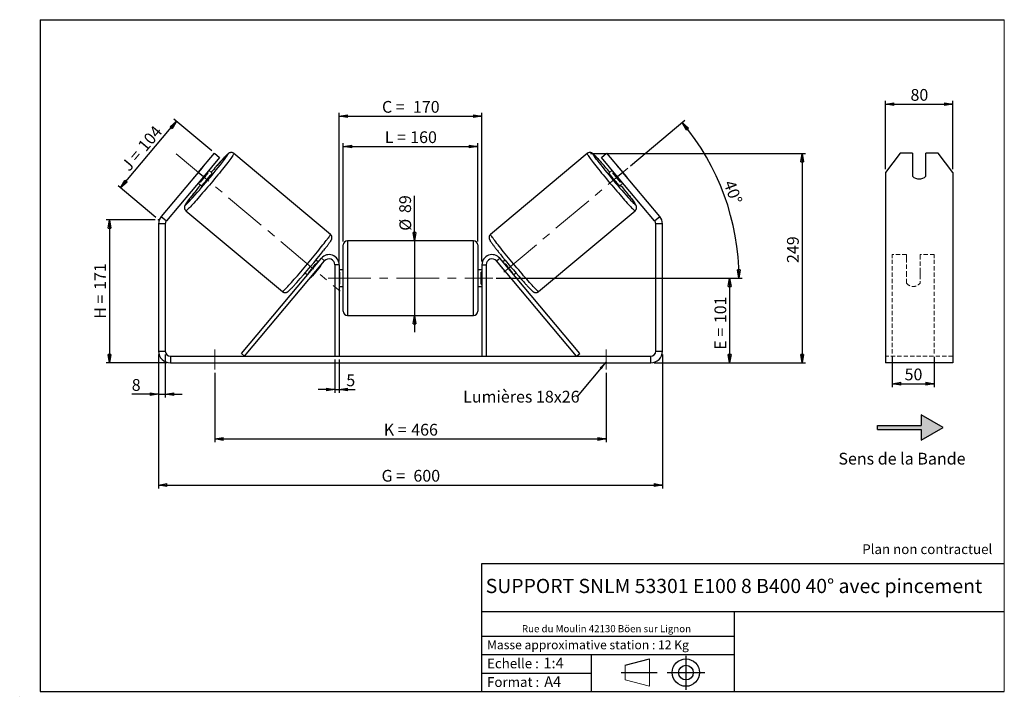
# Model space of a CAD drawing. Units: millimetres. Extents: x -1 to 292, y 3 to 205.
import ezdxf

# ---------------------------------------------------------------- set-up
doc = ezdxf.new("R2010")
doc.units = ezdxf.units.MM
doc.header["$PDSIZE"] = -1
doc.linetypes.add('CENTERX2', pattern=[20.32, 12.7, -2.54, 2.54, -2.54])
doc.linetypes.add('HIDDEN', pattern=[1.905, 1.27, -0.635])
doc.layers.add('SLD-0', color=7, linetype='Continuous')
doc.styles.add('SLDTEXTSTYLE0', font='TXT', dxfattribs={"width": 0.75})
doc.styles.add('SLDTEXTSTYLE2', font='TXT', dxfattribs={"width": 0.666667})
doc.dimstyles.new('SLDDIMSTYLE0', dxfattribs={"dimtxt": 3.501, "dimasz": 2.5, "dimexe": 0, "dimexo": 0.0625, "dimgap": 0.87525, "dimtad": 1, "dimdec": 0, "dimlfac": 4, "dimrnd": 1e-09, "dimzin": 12, "dimdsep": 46, "dimtxsty": 'SLDTEXTSTYLE0', "dimblk1": 'CLOSED', "dimblk2": 'CLOSED', "dimsah": 1, "dimcen": 0.09, "dimadec": 0, "dimazin": 3, "dimtfac": 1, "dimtofl": 0, "dimtmove": 0, "dimatfit": 3, "dimldrblk": 'CLOSED', "dimfxl": 0, "dimfrac": 2, "dimtolj": 1, "dimtzin": 12, "dimarcsym": 0})
doc.dimstyles.new('SLDDIMSTYLE1', dxfattribs={"dimtxt": 3.501, "dimasz": 2.5, "dimexe": 0, "dimexo": 0.0625, "dimgap": 0.87525, "dimtad": 1, "dimdec": 0, "dimlfac": 4, "dimrnd": 1e-09, "dimzin": 12, "dimdsep": 46, "dimtxsty": 'SLDTEXTSTYLE0', "dimblk1": 'CLOSED', "dimblk2": 'CLOSED', "dimsah": 1, "dimcen": 0.09, "dimadec": 0, "dimazin": 3, "dimtfac": 1, "dimtmove": 0, "dimatfit": 0, "dimldrblk": 'CLOSED', "dimfxl": 0, "dimfrac": 2, "dimtolj": 1, "dimtzin": 12, "dimarcsym": 0})
doc.dimstyles.new('SLDDIMSTYLE2', dxfattribs={"dimtxt": 3.501, "dimasz": 2.5, "dimexe": 0, "dimexo": 0.0625, "dimgap": 0.87525, "dimtad": 1, "dimdec": 4, "dimlfac": 4, "dimzin": 12, "dimdsep": 46, "dimtxsty": 'SLDTEXTSTYLE0', "dimblk1": 'CLOSED', "dimblk2": 'CLOSED', "dimsah": 1, "dimcen": 0.09, "dimadec": 0, "dimazin": 3, "dimtfac": 1, "dimtofl": 0, "dimtmove": 0, "dimatfit": 3, "dimldrblk": 'CLOSED', "dimfxl": 0, "dimfrac": 2, "dimtolj": 1, "dimtzin": 12, "dimarcsym": 0})
doc.dimstyles.new('SLDDIMSTYLE3', dxfattribs={"dimtxt": 0.18, "dimasz": 2.5, "dimexe": 0, "dimexo": 0.0625, "dimgap": 0, "dimtad": 0, "dimtih": 1, "dimtoh": 1, "dimdec": 0, "dimrnd": 1e-09, "dimzin": 0, "dimdsep": 46, "dimtxsty": 'Standard', "dimsah": 1, "dimcen": 0.09, "dimadec": 0, "dimazin": 0, "dimtfac": 2.5, "dimtdec": 0, "dimtofl": 0, "dimtmove": 0, "dimatfit": 3, "dimfxl": 0, "dimfrac": 2, "dimtolj": 1, "dimtzin": 0, "dimarcsym": 0})

# ---------------------------------------------------------------- blocks, each defined once
blk = doc.blocks.new('Bloc1')
at = {"color": 7, "linetype": 'Continuous', "lineweight": 0}
blk.add_point((27.17, 41.63), dxfattribs=at)
at = {"layer": 'SLD-0'}
for p, q in [((9.1, 43.82), (16.35, 45.7)), ((27.17, 46.64), (27.17, 36.52)), ((7.87, 41.63), (18.56, 41.63)), ((21.6, 41.63), (32.77, 41.63))]:
    blk.add_line(p, q, dxfattribs=at)
at = {"layer": 'SLD-0', "color": 7, "linetype": 'Continuous', "lineweight": 18}
for p, q in [((16.35, 45.7), (16.35, 37.56)), ((9.1, 39.44), (9.1, 43.82)), ((9.1, 39.44), (16.35, 37.56))]:
    blk.add_line(p, q, dxfattribs=at)
at = {"layer": 'SLD-0'}
for radius in [4.07, 2.19]:
    blk.add_circle((27.17, 41.63), radius, dxfattribs=at)
blk = doc.blocks.new('SW_NOTE_0')
at = {"color": 0, "linetype": 'Continuous', "lineweight": 0, "insert": (28.37, -0.09), "char_height": 2.1167, "attachment_point": 2, "style": 'SLDTEXTSTYLE0'}
blk.add_mtext('Rue du Moulin 42130 Böen sur Lignon', dxfattribs=at)
blk = doc.blocks.new('_Closed')
at = {"color": 0, "linetype": 'ByBlock', "lineweight": -2}
for p, q in [((-1, 0.166667), (0, 0)), ((-1, 0.166667), (-1, -0.166667)), ((0, 0), (-1, -0.166667)), ((0, 0), (-1, 0))]:
    blk.add_line(p, q, dxfattribs=at)
blk = doc.blocks.new('_D')
at = {"layer": 'SLD-0'}
for p, q in [((39.23, 145.42), (24.59, 145.42)), ((25.59, 145.42), (25.59, 102.75)), ((42.73, 102.75), (24.59, 102.75))]:
    blk.add_line(p, q, dxfattribs=at)
at = {"layer": 'SLD-0', "xscale": 2.5, "yscale": 2.5}
for p, rotation in [((25.59, 145.42), 90.0000000000004), ((25.59, 102.75), 270.0000000000004)]:
    blk.add_blockref('_Closed', p, dxfattribs=dict(at, rotation=rotation))
at = {"layer": 'SLD-0', "char_height": 3.501, "attachment_point": 1, "rotation": 90}
for s, insert, style in [('171', (21.08, 124.51), 'SLDTEXTSTYLE0'), ('H =', (21.08, 115.9), 'SLDTEXTSTYLE2')]:
    blk.add_mtext(s, dxfattribs=dict(at, insert=insert, style=style))
blk = doc.blocks.new('_D_1')
at = {"layer": 'SLD-0'}
for p, q in [((28.93, 154.9), (45.57, 174.74)), ((56.11, 165.9), (44.81, 175.39)), ((39.46, 146.06), (28.16, 155.55))]:
    blk.add_line(p, q, dxfattribs=at)
at = {"layer": 'SLD-0', "xscale": 2.5, "yscale": 2.5}
for p, rotation in [((45.57, 174.74), 50.00000000000015), ((28.93, 154.9), 230.0000000000002)]:
    blk.add_blockref('_Closed', p, dxfattribs=dict(at, rotation=rotation))
at = {"layer": 'SLD-0', "char_height": 3.501, "attachment_point": 1, "rotation": 50}
for s, insert, style in [('104', (33.76, 167.69), 'SLDTEXTSTYLE0'), ('J =', (28.83, 161.82), 'SLDTEXTSTYLE2')]:
    blk.add_mtext(s, dxfattribs=dict(at, insert=insert, style=style))
blk = doc.blocks.new('_D_2')
at = {"layer": 'SLD-0', "color": 7}
for p, q in [((168.78, 165.12), (232.82, 165.12)), ((231.82, 165.12), (231.82, 102.75)), ((187.73, 102.75), (232.82, 102.75))]:
    blk.add_line(p, q, dxfattribs=at)
at = {"layer": 'SLD-0', "color": 7, "xscale": 2.5, "yscale": 2.5}
for p, rotation in [((231.82, 165.12), 90.0000000000004), ((231.82, 102.75), 270.0000000000004)]:
    blk.add_blockref('_Closed', p, dxfattribs=dict(at, rotation=rotation))
at = {"layer": 'SLD-0', "color": 7, "insert": (227.31, 132.51), "char_height": 3.501, "attachment_point": 1, "rotation": 90, "style": 'SLDTEXTSTYLE0'}
blk.add_mtext('249', dxfattribs=at)
blk = doc.blocks.new('_D_3')
at = {"layer": 'SLD-0', "color": 7}
for p, q in [((40.23, 105.25), (40.23, 65.36)), ((190.23, 105.25), (190.23, 65.36)), ((40.23, 66.36), (190.23, 66.36))]:
    blk.add_line(p, q, dxfattribs=at)
at = {"layer": 'SLD-0', "color": 7, "xscale": 2.5, "yscale": 2.5, "rotation": 180.0000000000004}
blk.add_blockref('_Closed', (40.23, 66.36, 0.97), dxfattribs=at)
at = {"layer": 'SLD-0', "color": 7, "xscale": 2.5, "yscale": 2.5}
blk.add_blockref('_Closed', (190.23, 66.36, 0.97), dxfattribs=at)
at = {"layer": 'SLD-0', "color": 7, "char_height": 3.501, "attachment_point": 1}
for s, insert, style in [('G =', (106.61, 70.88), 'SLDTEXTSTYLE2'), ('600', (116.09, 70.88), 'SLDTEXTSTYLE0')]:
    blk.add_mtext(s, dxfattribs=dict(at, insert=insert, style=style))
blk = doc.blocks.new('_D_4')
at = {"layer": 'SLD-0', "color": 7}
for p, q in [((92.73, 103.75), (92.73, 93.8)), ((93.98, 103.75), (93.98, 93.8)), ((92.73, 94.8), (87.73, 94.8)), ((92.73, 94.8), (93.98, 94.8)), ((93.98, 94.8), (98.71, 94.8))]:
    blk.add_line(p, q, dxfattribs=at)
at = {"layer": 'SLD-0', "color": 7, "xscale": 2.5, "yscale": 2.5}
blk.add_blockref('_Closed', (92.73, 94.8, 0.97), dxfattribs=at)
at = {"layer": 'SLD-0', "color": 7, "xscale": 2.5, "yscale": 2.5, "rotation": 180.0000000000004}
blk.add_blockref('_Closed', (93.98, 94.8, 0.97), dxfattribs=at)
at = {"layer": 'SLD-0', "color": 7, "insert": (96.12, 99.31), "char_height": 3.5, "attachment_point": 1, "style": 'SLDTEXTSTYLE0'}
blk.add_mtext('5', dxfattribs=at)
blk = doc.blocks.new('_D_5')
at = {"layer": 'SLD-0', "color": 7}
for p, q in [((56.98, 99.75), (56.98, 79.09)), ((173.48, 99.75), (173.48, 79.09)), ((56.98, 80.09), (173.48, 80.09))]:
    blk.add_line(p, q, dxfattribs=at)
at = {"layer": 'SLD-0', "color": 7, "xscale": 2.5, "yscale": 2.5, "rotation": 180.0000000000006}
blk.add_blockref('_Closed', (56.98, 80.09, 0.97), dxfattribs=at)
at = {"layer": 'SLD-0', "color": 7, "xscale": 2.5, "yscale": 2.5}
blk.add_blockref('_Closed', (173.48, 80.09, 0.97), dxfattribs=at)
at = {"layer": 'SLD-0', "color": 7, "char_height": 3.501, "attachment_point": 1}
for s, insert, style in [('K =', (107.26, 84.6), 'SLDTEXTSTYLE2'), ('466', (115.44, 84.6), 'SLDTEXTSTYLE0')]:
    blk.add_mtext(s, dxfattribs=dict(at, insert=insert, style=style))
blk = doc.blocks.new('_D_6')
at = {"layer": 'SLD-0', "color": 7}
for p, q in [((116.44, 139.13), (116.44, 152.57)), ((116.44, 139.13), (116.44, 116.88)), ((116.44, 116.88), (116.44, 111.88))]:
    blk.add_line(p, q, dxfattribs=at)
at = {"layer": 'SLD-0', "color": 7, "xscale": 2.5, "yscale": 2.5}
for p, rotation in [((116.44, 139.13, 0.97), 270.0000000000004), ((116.44, 116.88, 0.97), 90.0000000000004)]:
    blk.add_blockref('_Closed', p, dxfattribs=dict(at, rotation=rotation))
at = {"layer": 'SLD-0', "color": 7, "char_height": 3.501, "attachment_point": 1, "rotation": 90, "style": 'SLDTEXTSTYLE0'}
for s, insert in [('89', (111.88, 147.4)), ('%%c', (111.93, 142.12))]:
    blk.add_mtext(s, dxfattribs=dict(at, insert=insert))
blk = doc.blocks.new('_D_7')
at = {"layer": 'SLD-0', "color": 7}
for p, q in [((140.73, 128), (211.23, 128)), ((210.23, 128), (210.23, 102.75)), ((187.73, 102.75), (211.23, 102.75))]:
    blk.add_line(p, q, dxfattribs=at)
at = {"layer": 'SLD-0', "color": 7, "xscale": 2.5, "yscale": 2.5}
for p, rotation in [((210.23, 128, 0.97), 90.0000000000004), ((210.23, 102.75, 0.97), 270.0000000000004)]:
    blk.add_blockref('_Closed', p, dxfattribs=dict(at, rotation=rotation))
at = {"layer": 'SLD-0', "color": 7, "char_height": 3.501, "attachment_point": 1, "rotation": 90}
for s, insert, style in [('101', (205.72, 114.59), 'SLDTEXTSTYLE0'), ('E =', (205.72, 106.67), 'SLDTEXTSTYLE2')]:
    blk.add_mtext(s, dxfattribs=dict(at, insert=insert, style=style))
blk = doc.blocks.new('_D_8')
at = {"layer": 'SLD-0', "color": 7}
for p, q in [((180.68, 161.42), (196.89, 175.03)), ((140.73, 128), (214.01, 128))]:
    blk.add_line(p, q, dxfattribs=at)
blk.add_arc((140.85, 128), 72.15, 0, 40, dxfattribs=at)
at = {"layer": 'SLD-0', "color": 7, "xscale": 2.5, "yscale": 2.5}
for p, rotation in [((196.12, 174.38, 0.97), 129.0077851088574), ((213.01, 128, 0.97), 270.9922148911434)]:
    blk.add_blockref('_Closed', p, dxfattribs=dict(at, rotation=rotation))
at = {"layer": 'SLD-0', "color": 7, "insert": (211.69, 157.53), "char_height": 3.501, "attachment_point": 1, "rotation": 290, "style": 'SLDTEXTSTYLE0'}
blk.add_mtext('40°', dxfattribs=at)
blk = doc.blocks.new('_D_9')
at = {"layer": 'SLD-0', "color": 7}
for p, q in [((95.23, 138.88), (95.23, 168.22)), ((95.23, 167.22), (135.23, 167.22)), ((135.23, 138.88), (135.23, 168.22))]:
    blk.add_line(p, q, dxfattribs=at)
at = {"layer": 'SLD-0', "color": 7, "xscale": 2.5, "yscale": 2.5, "rotation": 180.0000000000004}
blk.add_blockref('_Closed', (95.23, 167.22, 0.97), dxfattribs=at)
at = {"layer": 'SLD-0', "color": 7, "xscale": 2.5, "yscale": 2.5}
blk.add_blockref('_Closed', (135.23, 167.22, 0.97), dxfattribs=at)
at = {"layer": 'SLD-0', "color": 7, "char_height": 3.501, "attachment_point": 1}
for s, insert, style in [('L =', (107.56, 171.74), 'SLDTEXTSTYLE2'), ('160', (115.13, 171.74), 'SLDTEXTSTYLE0')]:
    blk.add_mtext(s, dxfattribs=dict(at, insert=insert, style=style))
blk = doc.blocks.new('_D_10')
at = {"layer": 'SLD-0', "color": 7}
for p, q in [((93.98, 133), (93.98, 177.27)), ((93.98, 176.27), (136.48, 176.27)), ((136.48, 133), (136.48, 177.27))]:
    blk.add_line(p, q, dxfattribs=at)
at = {"layer": 'SLD-0', "color": 7, "xscale": 2.5, "yscale": 2.5, "rotation": 180.0000000000004}
blk.add_blockref('_Closed', (93.98, 176.27, 0.97), dxfattribs=at)
at = {"layer": 'SLD-0', "color": 7, "xscale": 2.5, "yscale": 2.5}
blk.add_blockref('_Closed', (136.48, 176.27, 0.97), dxfattribs=at)
at = {"layer": 'SLD-0', "color": 7, "char_height": 3.501, "attachment_point": 1}
for s, insert, style in [('C =', (106.74, 180.78), 'SLDTEXTSTYLE2'), ('170', (115.95, 180.78), 'SLDTEXTSTYLE0')]:
    blk.add_mtext(s, dxfattribs=dict(at, insert=insert, style=style))
blk = doc.blocks.new('_D_11')
at = {"layer": 'SLD-0', "color": 7}
for p, q in [((40.23, 105.25), (40.23, 92.42)), ((42.23, 105.25), (42.23, 92.42)), ((40.23, 93.42), (32.24, 93.42)), ((40.23, 93.42), (42.23, 93.42)), ((42.23, 93.42), (47.23, 93.42))]:
    blk.add_line(p, q, dxfattribs=at)
at = {"layer": 'SLD-0', "color": 7, "xscale": 2.5, "yscale": 2.5}
blk.add_blockref('_Closed', (40.23, 93.42, 0.97), dxfattribs=at)
at = {"layer": 'SLD-0', "color": 7, "xscale": 2.5, "yscale": 2.5, "rotation": 180.0000000000004}
blk.add_blockref('_Closed', (42.23, 93.42, 0.97), dxfattribs=at)
at = {"layer": 'SLD-0', "color": 7, "insert": (32.24, 97.93), "char_height": 3.5, "attachment_point": 1, "style": 'SLDTEXTSTYLE0'}
blk.add_mtext('8', dxfattribs=at)
blk = doc.blocks.new('SW_NOTE_0_1')
at = {"layer": 'SLD-0', "color": 0, "insert": (-33.92, 1.67), "char_height": 3.5, "attachment_point": 1, "style": 'SLDTEXTSTYLE0'}
blk.add_mtext('Lumières 18x26', dxfattribs=at)
blk = doc.blocks.new('_D_12')
at = {"layer": 'SLD-0', "color": 7}
for p, q in [((258.65, 104.56), (258.65, 95.55)), ((271.15, 104.56), (271.15, 95.55)), ((258.65, 96.55), (271.15, 96.55))]:
    blk.add_line(p, q, dxfattribs=at)
at = {"layer": 'SLD-0', "color": 7, "xscale": 2.5, "yscale": 2.5, "rotation": 180.0000000000006}
blk.add_blockref('_Closed', (258.65, 96.55), dxfattribs=at)
at = {"layer": 'SLD-0', "color": 7, "xscale": 2.5, "yscale": 2.5}
blk.add_blockref('_Closed', (271.15, 96.55), dxfattribs=at)
at = {"layer": 'SLD-0', "color": 7, "insert": (262.32, 101.07), "char_height": 3.501, "attachment_point": 1, "style": 'SLDTEXTSTYLE0'}
blk.add_mtext('50', dxfattribs=at)
blk = doc.blocks.new('_D_13')
at = {"layer": 'SLD-0', "color": 7}
for p, q in [((256.65, 160.51), (256.65, 180.83)), ((256.65, 179.83), (276.65, 179.83)), ((276.65, 160.51), (276.65, 180.83))]:
    blk.add_line(p, q, dxfattribs=at)
at = {"layer": 'SLD-0', "color": 7, "xscale": 2.5, "yscale": 2.5, "rotation": 180.0000000000004}
blk.add_blockref('_Closed', (256.65, 179.83), dxfattribs=at)
at = {"layer": 'SLD-0', "color": 7, "xscale": 2.5, "yscale": 2.5}
blk.add_blockref('_Closed', (276.65, 179.83), dxfattribs=at)
at = {"layer": 'SLD-0', "color": 7, "insert": (264.07, 184.34), "char_height": 3.501, "attachment_point": 1, "style": 'SLDTEXTSTYLE0'}
blk.add_mtext('80', dxfattribs=at)

msp = doc.modelspace()

# ---------------------------------------------------------------- hatches: boundary and pattern name
at = {"linetype": 'Continuous'}
msp.add_hatch(color=7, dxfattribs=at).paths.add_polyline_path([(267.295368, 79.766496), (273.790559, 83.516496), (267.295368, 87.266496), (267.295368, 84.141496), (254.288962, 84.141496), (254.288962, 82.891496), (267.295368, 82.891496)], flags=0)

# ---------------------------------------------------------------- linework, layer by layer
at = {"color": 7, "linetype": 'Continuous', "lineweight": 18}
for p, q in [((292, 205), (5, 205)), ((5, 205), (5, 4.867368)), ((292, 4.867368), (292, 205)), ((4.937878, 61.166738), (5, 61.166738))]:
    msp.add_line(p, q, dxfattribs=at)
at = {"color": 7, "linetype": 'Continuous', "lineweight": 25}
for p, q in [((52.055456, 159.513337), (56.876363, 165.25867)), ((56.876363, 165.25867), (58.408452, 163.973095)), ((91.382434, 141.03674), (62.67676, 165.12366)), ((167.782257, 165.12366), (139.076583, 141.03674)), ((172.050565, 163.973095), (173.582654, 165.25867)), ((173.582654, 165.25867), (178.403561, 159.513337)), ((260.982031, 165.25867), (256.651904, 159.513337)), ((264.651904, 165.25867), (260.982031, 165.25867)), ((264.651904, 165.25867), (264.651904, 158.36427)), ((268.651904, 158.36427), (268.651904, 165.25867)), ((272.321777, 165.25867), (268.651904, 165.25867)), ((276.651904, 159.513337), (272.321777, 165.25867)), ((58.408452, 163.973095), (53.587545, 158.227761)), ((176.871472, 158.227761), (172.050565, 163.973095)), ((52.055456, 159.513337), (41.048353, 146.395582)), ((53.177431, 160.902506), (50.882221, 158.16718)), ((53.587545, 158.227761), (52.055456, 159.513337)), ((52.707044, 156.635971), (55.002255, 159.371297)), ((54.73515, 159.595424), (55.002255, 159.371297)), ((56.175862, 159.319424), (55.194514, 160.142873)), ((175.264503, 160.142873), (174.283156, 159.319424)), ((175.723867, 159.595424), (175.456762, 159.371297)), ((177.751973, 156.635971), (175.456762, 159.371297)), ((178.403561, 159.513337), (176.871472, 158.227761)), ((177.281586, 160.902506), (179.576797, 158.16718)), ((189.410664, 146.395582), (178.403561, 159.513337)), ((256.651904, 159.513337), (256.651904, 146.395582)), ((276.651904, 159.513337), (276.651904, 146.395582)), ((53.587545, 158.227761), (42.580442, 145.110007)), ((51.980576, 156.31265), (52.961924, 155.489202)), ((52.707044, 156.635971), (52.43994, 156.860099)), ((187.878575, 145.110007), (176.871472, 158.227761)), ((177.497094, 155.489202), (178.478441, 156.31265)), ((177.751973, 156.635971), (178.019078, 156.860099)), ((48.374736, 148.079171), (77.08041, 123.992251)), ((153.378607, 123.992251), (182.084281, 148.079171)), ((42.229509, 144.145825), (40.229509, 144.145825)), ((40.229509, 144.145825), (40.229509, 106.254334)), ((41.048353, 146.395582), (42.580442, 145.110007)), ((42.229509, 144.145825), (42.229509, 106.254334)), ((187.878575, 145.110007), (189.410664, 146.395582)), ((190.229509, 144.145825), (188.229509, 144.145825)), ((188.229509, 106.254334), (188.229509, 144.145825)), ((190.229509, 106.254334), (190.229509, 144.145825)), ((256.651904, 146.395582), (256.651904, 144.145825)), ((256.651904, 144.145825), (256.651904, 106.254334)), ((276.651904, 146.395582), (276.651904, 144.145825)), ((276.651904, 144.145825), (276.651904, 106.254334)), ((95.229509, 128.004334), (95.229509, 137.879334)), ((133.979509, 139.129334), (96.479509, 139.129334)), ((135.229509, 137.879334), (135.229509, 118.129334)), ((64.872025, 105.557819), (88.681375, 133.932697)), ((65.829581, 104.754334), (89.638931, 133.129213)), ((87.751403, 132.824399), (87.074976, 133.391989)), ((87.292039, 132.276951), (87.152609, 132.393947)), ((89.638931, 133.129213), (88.681375, 133.932697)), ((93.979509, 132.004334), (92.729509, 132.004334)), ((92.729509, 132.004334), (92.729509, 104.754334)), ((93.979509, 132.004334), (93.979509, 104.754334)), ((136.479509, 132.004334), (137.729509, 132.004334)), ((136.479509, 132.004334), (136.479509, 104.754334)), ((137.729509, 132.004334), (137.729509, 104.754334)), ((140.820086, 133.129213), (141.777642, 133.932697)), ((164.629436, 104.754334), (140.820086, 133.129213)), ((165.586992, 105.557819), (141.777642, 133.932697)), ((143.384042, 133.391989), (142.707614, 132.824399)), ((143.166978, 132.276951), (143.306408, 132.393947)), ((83.861037, 129.561767), (84.537465, 128.994177)), ((84.857398, 129.658621), (84.996828, 129.541625)), ((88.300836, 131.43047), (86.005625, 128.695144)), ((88.300836, 131.43047), (88.249595, 131.473466)), ((95.229509, 130.504334), (93.979509, 130.504334)), ((93.979509, 129.789691), (94.229509, 129.789691)), ((94.229509, 126.218977), (94.229509, 129.789691)), ((136.479509, 130.504334), (135.229509, 130.504334)), ((136.479509, 129.789691), (136.229509, 129.789691)), ((136.229509, 126.218977), (136.229509, 129.789691)), ((142.158181, 131.43047), (142.209422, 131.473466)), ((142.158181, 131.43047), (144.453392, 128.695144)), ((145.601619, 129.658621), (145.462189, 129.541625)), ((145.921552, 128.994177), (146.59798, 129.561767)), ((85.954384, 128.738141), (86.005625, 128.695144)), ((94.229509, 126.218977), (93.979509, 126.218977)), ((95.229509, 118.129334), (95.229509, 128.004334)), ((136.229509, 126.218977), (136.479509, 126.218977)), ((144.504633, 128.738141), (144.453392, 128.695144)), ((93.979509, 125.504334), (95.229509, 125.504334)), ((135.229509, 125.504334), (136.479509, 125.504334)), ((96.479509, 116.879334), (133.979509, 116.879334)), ((40.229509, 106.254334), (42.229509, 106.254334)), ((65.829581, 104.754334), (64.872025, 105.557819)), ((164.629436, 104.754334), (165.586992, 105.557819)), ((188.229509, 106.254334), (190.229509, 106.254334)), ((256.651904, 106.254334), (256.651904, 102.754334)), ((276.651904, 106.254334), (276.651904, 102.754334)), ((43.729509, 104.754334), (43.729509, 102.754334)), ((43.729509, 104.754334), (186.729509, 104.754334)), ((43.729509, 102.754334), (186.729509, 102.754334)), ((186.729509, 102.754334), (186.729509, 104.754334)), ((276.651904, 102.754334), (256.651904, 102.754334))]:
    msp.add_line(p, q, dxfattribs=at)
at = {"color": 8, "linetype": 'Continuous', "lineweight": 25}
for p, q in [((96.479509, 139.129334), (96.479509, 128.004334)), ((133.979509, 116.879334), (133.979509, 139.129334)), ((96.479509, 128.004334), (96.479509, 116.879334))]:
    msp.add_line(p, q, dxfattribs=at)
at = {"color": 7, "linetype": 'HIDDEN', "lineweight": 18}
for p, q in [((258.651904, 133.932697), (258.651904, 135.004334)), ((262.901904, 135.004334), (258.651904, 135.004334)), ((262.901904, 135.004334), (262.901904, 133.932697)), ((266.901904, 133.932697), (266.901904, 135.004334)), ((271.151904, 135.004334), (266.901904, 135.004334)), ((271.151904, 133.932697), (271.151904, 135.004334)), ((258.651904, 105.557819), (258.651904, 133.932697)), ((262.901904, 133.932697), (262.901904, 129.760221)), ((266.901904, 129.760221), (266.901904, 133.932697)), ((271.151904, 105.557819), (271.151904, 133.932697)), ((262.901904, 128.956737), (262.901904, 129.760221)), ((266.901904, 128.956737), (266.901904, 129.760221)), ((262.901904, 126.504334), (262.901904, 128.956737)), ((266.901904, 128.956737), (266.901904, 126.504334)), ((276.651904, 104.754334), (256.651904, 104.754334))]:
    msp.add_line(p, q, dxfattribs=at)
at = {"color": 8, "linetype": 'Continuous', "lineweight": 25, "flags": 128}
for points in [[(62.676767, 165.123655), (62.681779, 165.082447), (62.650332, 164.998016), (62.58258, 164.870798), (62.478868, 164.701442), (62.339725, 164.490809), (62.165859, 164.239974), (61.958156, 163.950215), (61.717676, 163.623007), (61.445643, 163.26002), (61.143443, 162.863101), (60.812617, 162.434275), (60.45485, 161.975725), (60.071966, 161.48979), (59.665915, 160.978944), (59.238767, 160.445791), (58.792698, 159.893049), (58.329982, 159.323533), (57.852975, 158.740145), (57.36411, 158.14586), (56.865877, 157.543704), (56.360815, 156.936746), (55.851498, 156.32808), (55.34052, 155.720806), (54.830487, 155.11802), (54.323996, 154.522793), (53.82363, 153.938158), (53.331936, 153.367094), (52.851422, 152.812512), (52.384536, 152.277237), (51.933657, 151.763998), (51.501082, 151.275408), (51.089016, 150.813959), (50.699559, 150.382001), (50.334694, 149.981736), (49.996282, 149.615203), (49.686047, 149.284271), (49.40557, 148.990625), (49.15628, 148.735762), (48.939447, 148.52098), (48.756177, 148.347374), (48.607402, 148.21583), (48.493882, 148.127016), (48.416195, 148.081385), (48.374736, 148.079171)], [(59.823782, 163.31496), (60.076037, 163.6517), (60.299974, 163.956925), (60.491084, 164.224618), (60.648272, 164.453244), (60.770639, 164.641495), (60.857482, 164.788292), (60.908304, 164.892794), (60.922816, 164.954403), (60.900932, 164.972765), (60.842779, 164.947776), (60.74869, 164.879579), (60.619203, 164.768564), (60.455061, 164.615368), (60.257204, 164.420867), (60.026764, 164.186176), (59.765062, 163.912639), (59.473597, 163.601823), (59.154038, 163.255508), (58.808216, 162.875678), (58.438111, 162.464509), (58.045844, 162.024355), (57.633662, 161.557738), (57.381992, 161.270993)], [(167.782272, 165.123673), (167.782257, 165.12366), (167.777238, 165.082447), (167.808685, 164.998016), (167.876437, 164.870798), (167.980149, 164.701442), (168.119292, 164.490809), (168.293158, 164.239974), (168.500861, 163.950215), (168.741341, 163.623007), (169.013374, 163.26002), (169.315574, 162.863101), (169.6464, 162.434275), (170.004167, 161.975725), (170.387051, 161.48979), (170.793102, 160.978944), (171.22025, 160.445791), (171.666319, 159.893049), (172.129036, 159.323533), (172.606042, 158.740145), (173.094907, 158.14586), (173.59314, 157.543704), (174.098202, 156.936746), (174.60752, 156.32808), (175.118497, 155.720806), (175.62853, 155.11802), (176.135021, 154.522793), (176.635388, 153.938158), (177.127081, 153.367094), (177.607595, 152.812512), (178.074481, 152.277237), (178.52536, 151.763998), (178.957935, 151.275408), (179.370001, 150.813959), (179.759459, 150.382001), (180.124323, 149.981736), (180.462735, 149.615203), (180.77297, 149.284271), (181.053447, 148.990625), (181.302737, 148.735762), (181.51957, 148.52098), (181.702841, 148.347374), (181.851615, 148.21583), (181.965135, 148.127016), (182.042822, 148.081385), (182.084281, 148.079171), (182.084281, 148.079171)], [(170.674401, 163.263192), (170.638462, 163.31069), (170.38298, 163.6517), (170.159043, 163.956925), (169.967933, 164.224618), (169.810745, 164.453244), (169.688379, 164.641495), (169.601535, 164.788292), (169.550713, 164.892794), (169.536202, 164.954403), (169.558085, 164.972765), (169.616238, 164.947776), (169.710327, 164.879579), (169.839814, 164.768564), (170.003956, 164.615368), (170.201814, 164.420867), (170.432253, 164.186176), (170.693955, 163.912639), (170.98542, 163.601823), (171.304979, 163.255508), (171.650801, 162.875678), (172.020906, 162.464509), (172.255107, 162.20221)], [(50.981437, 153.628208), (50.814093, 153.418541), (50.437171, 152.943357), (50.083916, 152.493725), (49.75635, 152.07222), (49.456349, 151.681257), (49.185633, 151.323075), (48.945752, 150.999726), (48.73808, 150.713062), (48.563806, 150.464725), (48.423928, 150.256137), (48.319249, 150.088493), (48.250366, 149.962753), (48.217676, 149.879638), (48.221365, 149.839624)], [(180.20508, 152.710704), (180.375101, 152.493725), (180.702668, 152.07222), (181.002668, 151.681257), (181.273384, 151.323075), (181.513265, 150.999726), (181.720937, 150.713062), (181.895212, 150.464725), (182.035089, 150.256137), (182.139769, 150.088493), (182.208651, 149.962753), (182.241341, 149.879638), (182.237652, 149.839624)], [(48.221365, 149.839624), (48.261412, 149.84294), (48.337587, 149.889566), (48.449455, 149.979236), (48.596375, 150.111437), (48.777505, 150.28541), (48.991807, 150.50016), (49.238054, 150.754456), (49.514836, 151.046842), (49.756163, 151.305951)], [(182.237652, 149.839624), (182.197605, 149.84294), (182.12143, 149.889566), (182.009562, 149.979236), (181.862642, 150.111437), (181.681513, 150.28541), (181.46721, 150.50016), (181.220963, 150.754456), (180.944182, 151.046842), (180.706714, 151.301782)], [(77.08041, 123.992251), (77.121869, 123.994465), (77.199556, 124.040095), (77.313076, 124.128909), (77.46185, 124.260454), (77.645121, 124.43406), (77.861954, 124.648841), (78.111244, 124.903705), (78.391721, 125.197351), (78.701956, 125.528283), (79.040368, 125.894816), (79.405232, 126.295081), (79.79469, 126.727039), (80.206756, 127.188488), (80.639331, 127.677077), (81.09021, 128.190317), (81.557096, 128.725592), (82.03761, 129.280174), (82.529303, 129.851238), (83.02967, 130.435873), (83.53616, 131.0311), (84.046194, 131.633886), (84.557171, 132.241159), (85.066489, 132.849826), (85.571551, 133.456783), (86.069784, 134.058939), (86.558649, 134.653225), (87.035655, 135.236613), (87.498372, 135.806129), (87.944441, 136.358871), (88.371589, 136.892024), (88.77764, 137.402869), (89.160524, 137.888805), (89.518291, 138.347355), (89.849117, 138.776181), (90.151316, 139.173099), (90.42335, 139.536087), (90.66383, 139.863294), (90.871533, 140.153054), (91.045399, 140.403889), (91.184542, 140.614521), (91.288254, 140.783878), (91.356006, 140.911096), (91.387453, 140.995527), (91.382434, 141.03674)], [(153.378607, 123.992251), (153.337149, 123.994465), (153.259461, 124.040095), (153.145941, 124.128909), (152.997167, 124.260454), (152.813896, 124.43406), (152.597063, 124.648841), (152.347773, 124.903705), (152.067296, 125.197351), (151.757061, 125.528283), (151.418649, 125.894816), (151.053785, 126.295081), (150.664327, 126.727039), (150.252261, 127.188488), (149.819687, 127.677077), (149.368807, 128.190317), (148.901921, 128.725592), (148.421407, 129.280174), (147.929714, 129.851238), (147.429347, 130.435873), (146.922857, 131.0311), (146.412823, 131.633886), (145.901846, 132.241159), (145.392529, 132.849826), (144.887466, 133.456783), (144.389233, 134.058939), (143.900368, 134.653225), (143.423362, 135.236613), (142.960645, 135.806129), (142.514577, 136.358871), (142.087428, 136.892024), (141.681378, 137.402869), (141.298493, 137.888805), (140.940726, 138.347355), (140.6099, 138.776181), (140.307701, 139.173099), (140.035668, 139.536087), (139.795187, 139.863294), (139.587485, 140.153054), (139.413619, 140.403889), (139.274475, 140.614521), (139.170763, 140.783878), (139.103011, 140.911096), (139.071564, 140.995527), (139.076583, 141.03674)]]:
    msp.add_lwpolyline(points, dxfattribs=at)
at = {"color": 7, "linetype": 'Continuous', "lineweight": 25, "flags": 128}
for points in [[(52.961924, 155.489202), (52.990782, 155.501437), (53.054893, 155.55618), (53.152825, 155.652207), (53.282389, 155.787373), (53.440691, 155.958658), (53.624195, 156.162238), (53.828803, 156.393563), (54.049943, 156.647467), (54.282675, 156.918277), (54.521801, 157.199945), (54.761979, 157.486177), (54.997844, 157.770582), (55.224126, 158.046804), (55.435772, 158.308674), (55.628053, 158.550342), (55.796674, 158.76641), (55.937869, 158.952051), (56.048483, 159.103118), (56.126045, 159.216236), (56.168823, 159.288879), (56.175862, 159.319424), (56.175862, 159.319424)], [(177.497094, 155.489202), (177.468235, 155.501437), (177.404124, 155.55618), (177.306193, 155.652207), (177.176629, 155.787373), (177.018326, 155.958658), (176.834822, 156.162238), (176.630214, 156.393563), (176.409074, 156.647467), (176.176342, 156.918277), (175.937216, 157.199945), (175.697038, 157.486177), (175.461174, 157.770582), (175.234891, 158.046804), (175.023245, 158.308674), (174.830964, 158.550342), (174.662343, 158.76641), (174.521148, 158.952051), (174.410534, 159.103118), (174.332972, 159.216236), (174.290194, 159.288879), (174.283156, 159.319424), (174.283156, 159.319424)]]:
    msp.add_lwpolyline(points, dxfattribs=at)
at = {"color": 7, "linetype": 'Continuous', "lineweight": 25}
for centre, radius, start, end in [((-95.295575, 283.133006), 196.006069, 317.73456517, 322.31661051), ((60.214674, 154.622464), 9.431951, 134.86628195, 138.2542495), ((211.221973, 26.627647), 204.43965, 138.80703823, 139.44337726), ((327.392253, 284.518227), 198.149612, 217.72967677, 222.24500918), ((35.599604, 40.777905), 182.807517, 40.52154147, 41.62247018), ((170.244343, 154.622464), 9.431951, 41.7457505, 45.13371805), ((13.141343, 192.166155), 53.177426, 318.07601341, 321.92398659), ((217.317674, 192.166155), 53.177426, 218.07601341, 221.92398659), ((266.651904, 160.544611), 2.958697, 227.47021858, 312.52978142), ((58.288858, 152.327367), 9.431951, 141.7457505, 145.13371805), ((205.972397, 29.58467), 198.516994, 140.5497612, 141.32874968), ((43.167811, 44.761719), 174.448264, 38.22872419, 39.4997712), ((172.170159, 152.327367), 9.431951, 34.86628195, 38.2542495), ((43.729509, 144.145825), 3.5, 140, 180), ((43.729509, 144.145825), 1.5, 140, 180), ((186.729509, 144.145825), 1.5, 360, 40), ((186.729509, 144.145825), 3.5, 0, 40), ((96.479509, 137.879334), 1.25, 90, 180), ((133.979509, 137.879334), 1.25, 0, 90), ((-85.904283, 275.283827), 223.730693, 318.39793647, 321.56859111), ((90.979509, 132.004334), 3, 0, 140), ((139.479509, 132.004334), 3, 40, 180), ((326.319739, 283.636606), 236.725413, 218.81521005, 221.22879422), ((45.291698, 165.188804), 53.177426, 318.07601341, 321.92398659), ((86.364841, 133.204923), 2.626169, 317.49291467, 333.20175939), ((90.979509, 132.004334), 1.75, 0, 140), ((139.479509, 132.004334), 1.75, 40, 180), ((144.094177, 133.204923), 2.626169, 206.79824061, 222.50708533), ((185.16732, 165.188804), 53.177426, 218.07601341, 221.92398659), ((83.606932, 130.612455), 3.070799, 307.94118656, 321.36413939), ((146.852085, 130.612455), 3.070799, 218.63586061, 232.05881344), ((96.479509, 118.129334), 1.25, 180, 270), ((133.979509, 118.129334), 1.25, 270, 0), ((43.729509, 106.254334), 3.5, 180, 270), ((43.729509, 106.254334), 1.5, 180, 270), ((186.729509, 106.254334), 3.5, 270, 0), ((186.729509, 106.254334), 1.5, 270, 0)]:
    msp.add_arc(centre, radius, start, end, dxfattribs=at)
at = {"color": 7, "linetype": 'HIDDEN', "lineweight": 18}
msp.add_arc((264.901904, 128.004334), 2.5, 216.86989765, 323.13010235, dxfattribs=at)
at = {"color": 7, "linetype": 'Continuous', "lineweight": 25}
for points, knots in [([(62.67486, 165.120548), (62.663463, 165.131586), (62.592452, 165.200359), (62.436266, 165.288531), (62.220671, 165.375626), (62.007234, 165.417159), (61.807107, 165.42362), (61.626388, 165.402279), (61.469516, 165.362393), (61.336981, 165.312275), (61.22412, 165.257073), (61.122756, 165.197363), (61.021861, 165.128624), (60.90219, 165.036596), (60.755371, 164.910793), (60.572842, 164.741347), (60.3581, 164.531133), (60.119267, 164.288681), (59.852138, 164.010127), (59.564495, 163.704082), (59.255194, 163.369685), (58.924479, 163.007371), (58.573407, 162.618422), (58.202942, 162.203869), (57.818127, 161.769762), (57.549148, 161.463306), (57.415857, 161.311444)], [0, 0, 0, 0, 0.0042896453, 0.0267251281, 0.0477444324, 0.0676376015, 0.0866039658, 0.1047888892, 0.1224804543, 0.1404351181, 0.1596012066, 0.1816538466, 0.2090969713, 0.2463836615, 0.3050338233, 0.3723420336, 0.4356271009, 0.5026219144, 0.5669980235, 0.630127752, 0.6925881382, 0.7546474401, 0.8164489167, 0.8780762612, 0.9395816462, 1, 1, 1, 1]), ([(172.218226, 162.24535), (172.152319, 162.319427), (171.960139, 162.535432), (171.662196, 162.86628), (171.324933, 163.237546), (171.010417, 163.579328), (170.718566, 163.891918), (170.450421, 164.173991), (170.205949, 164.425351), (169.984027, 164.646695), (169.780026, 164.84138), (169.616371, 164.987277), (169.473716, 165.101895), (169.358586, 165.183911), (169.236275, 165.256507), (169.115696, 165.315429), (168.968774, 165.369417), (168.792683, 165.409972), (168.590525, 165.42577), (168.371233, 165.406694), (168.148664, 165.345011), (167.946948, 165.251208), (167.835138, 165.161475), (167.785311, 165.121486)], [0, 0, 0, 0, 0.0368678372, 0.10750398679, 0.17827525988, 0.24923571131, 0.3204695949, 0.39211550815, 0.46441768501, 0.53784856466, 0.61345660969, 0.6941773495, 0.74401521166, 0.79019374623, 0.81647631907, 0.84022796876, 0.86253070666, 0.88471680413, 0.90756794191, 0.93129919034, 0.95560076196, 0.98021385974, 1, 1, 1, 1]), ([(50.955504, 153.597575), (50.93749, 153.575112), (50.791056, 153.392517), (50.533396, 153.067786), (50.185876, 152.627327), (49.861634, 152.211953), (49.559923, 151.82119), (49.282594, 151.457226), (49.030506, 151.121134), (48.804391, 150.81371), (48.604407, 150.534842), (48.429801, 150.282835), (48.277344, 150.051173), (48.162915, 149.861927), (48.079163, 149.702699), (48.0214, 149.57074), (47.977893, 149.44587), (47.943217, 149.308293), (47.920787, 149.144896), (47.920347, 148.955888), (47.952184, 148.748948), (48.023552, 148.535874), (48.136871, 148.331683), (48.260569, 148.180224), (48.347293, 148.103462), (48.374736, 148.079171)], [0, 0, 0, 0, 0.0089847287, 0.0730344635, 0.1371550073, 0.2013709304, 0.2657177503, 0.3302488583, 0.3950482836, 0.4602559361, 0.5261223233, 0.5931430582, 0.6624576712, 0.7374785915, 0.7865382648, 0.817711394, 0.8408718503, 0.861803589, 0.8819846454, 0.902274572, 0.9233446616, 0.9451258087, 0.9673324661, 0.9896625484, 1, 1, 1, 1]), ([(182.084281, 148.079171), (182.142986, 148.134224), (182.259383, 148.24338), (182.387333, 148.439539), (182.475461, 148.641675), (182.524308, 148.840091), (182.54099, 149.025616), (182.533282, 149.191919), (182.509568, 149.336001), (182.476412, 149.460316), (182.436726, 149.572037), (182.38911, 149.681778), (182.325598, 149.807286), (182.234163, 149.966259), (182.107759, 150.16532), (181.941388, 150.410974), (181.74834, 150.684171), (181.524668, 150.991279), (181.277841, 151.322722), (181.007252, 151.679922), (180.711397, 152.064677), (180.45966, 152.389026), (180.299156, 152.59305), (180.252994, 152.651728)], [0, 0, 0, 0, 0.0261667357, 0.0518818238, 0.0761532014, 0.0992627411, 0.1213874512, 0.1428025435, 0.1642634899, 0.1868991416, 0.2124777366, 0.2437413513, 0.2852816682, 0.3477634474, 0.4314243968, 0.508615941, 0.5905213911, 0.6686026494, 0.744951879, 0.8203987358, 0.8953142601, 0.9698922272, 1, 1, 1, 1]), ([(89.396874, 136.268103), (89.454145, 136.340646), (89.6279, 136.560734), (89.894909, 136.903279), (90.197416, 137.294904), (90.474531, 137.658636), (90.726676, 137.99479), (90.952776, 138.302198), (91.152764, 138.58107), (91.327369, 138.833076), (91.479827, 139.064738), (91.594255, 139.253984), (91.678007, 139.413212), (91.73577, 139.545171), (91.779278, 139.670041), (91.813953, 139.807618), (91.836383, 139.971015), (91.836823, 140.160023), (91.804987, 140.366963), (91.733618, 140.580037), (91.6203, 140.784228), (91.496601, 140.935687), (91.409877, 141.012449), (91.382434, 141.03674)], [0, 0, 0, 0, 0.0352999541, 0.1070962843, 0.179038963, 0.2511876843, 0.3236363964, 0.3965415253, 0.4701831496, 0.5451153872, 0.6226122852, 0.7064890949, 0.7613400467, 0.7961930265, 0.8220874727, 0.845490111, 0.8680534523, 0.8907385154, 0.9142958364, 0.9386481519, 0.9634762075, 0.9884422577, 1, 1, 1, 1]), ([(139.076583, 141.03674), (139.017878, 140.981687), (138.901482, 140.872531), (138.773531, 140.676372), (138.685403, 140.474236), (138.636556, 140.27582), (138.619874, 140.090295), (138.627582, 139.923992), (138.651296, 139.77991), (138.684452, 139.655595), (138.724138, 139.543874), (138.771754, 139.434133), (138.835266, 139.308625), (138.926701, 139.149652), (139.053105, 138.950591), (139.219477, 138.704936), (139.412519, 138.431745), (139.636213, 138.124614), (139.882962, 137.793257), (140.153839, 137.435744), (140.44863, 137.052143), (140.766325, 136.643614), (141.106176, 136.211166), (141.459351, 135.765516), (141.708307, 135.454592), (141.829715, 135.302965)], [0, 0, 0, 0, 0.0220062121, 0.0436325888, 0.0640448057, 0.0834799174, 0.102086788, 0.1200968703, 0.1381455159, 0.157182088, 0.1786936741, 0.204986359, 0.2399217455, 0.2924688918, 0.3628277099, 0.4277457614, 0.4966282054, 0.5622945061, 0.6265041714, 0.6899549417, 0.7529588615, 0.8156788959, 0.8782088195, 0.9406064282, 1, 1, 1, 1]), ([(77.08202, 123.995636), (77.093513, 123.984504), (77.164613, 123.915632), (77.3209, 123.827375), (77.5365, 123.740287), (77.749936, 123.698751), (77.950064, 123.692291), (78.130782, 123.713632), (78.287655, 123.753518), (78.420189, 123.803636), (78.53305, 123.858839), (78.634414, 123.918549), (78.73531, 123.987287), (78.854981, 124.079315), (79.001799, 124.205118), (79.184329, 124.374565), (79.39907, 124.584777), (79.637908, 124.827236), (79.905018, 125.105765), (80.192727, 125.411897), (80.501788, 125.745978), (80.83339, 126.109459), (81.115819, 126.421805), (81.294245, 126.621676), (81.348175, 126.682088)], [0, 0, 0, 0, 0.0051295353, 0.0317352991, 0.0566616467, 0.0802525345, 0.1027443441, 0.1243094596, 0.1452895118, 0.1665815672, 0.1893102255, 0.2154619841, 0.2480062042, 0.2922237002, 0.3617756846, 0.4415950651, 0.5166434858, 0.5960912157, 0.6724334796, 0.7472976872, 0.8213681359, 0.8949629472, 0.9682520091, 1, 1, 1, 1]), ([(148.301369, 127.595352), (148.324577, 127.56887), (148.484167, 127.386758), (148.765621, 127.068858), (149.142518, 126.645517), (149.499188, 126.248945), (149.835791, 125.87855), (150.150485, 125.536533), (150.442288, 125.224006), (150.710446, 124.941917), (150.954914, 124.690561), (151.176838, 124.469216), (151.380838, 124.274531), (151.544493, 124.128634), (151.687148, 124.014016), (151.802278, 123.932001), (151.924589, 123.859405), (152.045168, 123.800482), (152.19209, 123.746494), (152.368181, 123.705939), (152.570339, 123.690141), (152.789631, 123.709218), (153.012202, 123.770898), (153.214032, 123.864768), (153.325943, 123.954589), (153.375872, 123.994663)], [0, 0, 0, 0, 0.0107425589, 0.0738727224, 0.1370688387, 0.2003535366, 0.2637592951, 0.3273345431, 0.391154766, 0.4553441365, 0.52012147, 0.5859100367, 0.6536491805, 0.7259689157, 0.7706199063, 0.8119924136, 0.8355396297, 0.8568193284, 0.8768009106, 0.8966779917, 0.9171508992, 0.9384123198, 0.9601847073, 0.9822361989, 1, 1, 1, 1])]:
    msp.add_open_spline(points, degree=3, knots=knots, dxfattribs=at)
at = {"layer": 'SLD-0'}
for p, q in [((5, 205), (292, 205)), ((5, 205), (5, 4.867368)), ((-1.116525, 3.424163), (-1.060754, 3.424163))]:
    msp.add_line(p, q, dxfattribs=at)
at = {"layer": 'SLD-0', "color": 7, "linetype": 'CENTERX2', "lineweight": 18}
for p, q in [((45.504865, 165.009936), (94.252306, 124.105976)), ((142.973166, 129.783705), (179.910039, 160.777421)), ((90.729509, 128.004334), (139.729509, 128.004334)), ((56.979509, 106.754334), (56.979509, 100.754334)), ((173.479509, 106.754334), (173.479509, 100.754334))]:
    msp.add_line(p, q, dxfattribs=at)
at = {"layer": 'SLD-0', "color": 7}
for p, q in [((267.295368, 87.266496), (267.295368, 84.141496)), ((273.790559, 83.516496), (267.295368, 87.266496)), ((254.288962, 82.891496), (254.288962, 84.141496)), ((254.288962, 84.141496), (267.295368, 84.141496)), ((254.288962, 82.891496), (267.295368, 82.891496)), ((267.295368, 79.766496), (273.790559, 83.516496)), ((267.295368, 82.891496), (267.295368, 79.766496)), ((212.459205, 42.875168), (136.386506, 42.875168)), ((136.386506, 42.875168), (136.386506, 4.867368)), ((292, 42.875168), (212.459205, 42.875168)), ((292, 28.624805), (136.386506, 28.624805)), ((211.672183, 4.867368), (211.672183, 28.624805)), ((136.386506, 21.367368), (211.672183, 21.367368)), ((136.386506, 15.867368), (211.672183, 15.867368)), ((168.999609, 15.867368), (168.999609, 4.867368)), ((136.386506, 10.367368), (168.999609, 10.367368)), ((5, 4.867368), (292, 4.867368))]:
    msp.add_line(p, q, dxfattribs=at)
for p in [(167.782257, 165.12366), (40.229509, 145.419721)]:
    msp.add_point(p, dxfattribs=at)

# ---------------------------------------------------------------- block references
at = {"color": 7, "linetype": 'Continuous', "lineweight": 0}
msp.add_blockref('SW_NOTE_0', (145.201705, 24.718567), dxfattribs=at)
at = {"color": 7, "linetype": 'Continuous'}
msp.add_blockref('Bloc1', (170.048763, -31.144687), dxfattribs=at)
at = {"layer": 'SLD-0', "color": 7}
msp.add_blockref('SW_NOTE_0_1', (164.826832, 92.767766), dxfattribs=at)

# ---------------------------------------------------------------- texts
at = {"color": 7, "linetype": 'Continuous', "lineweight": 0, "attachment_point": 1, "style": 'SLDTEXTSTYLE0'}
for s, insert, char_height in [('Masse approximative station : 12 Kg', (138.012593, 20.085451), 2.64583333), ('Echelle :', (138.012593, 14.671554), 2.9104167), ('1:4', (154.81115, 14.934715), 3.175), ('Format :', (138.012593, 9.134952), 2.9104167), ('A4', (155.028696, 9.398113), 3.175)]:
    msp.add_mtext(s, dxfattribs=dict(at, insert=insert, char_height=char_height))
at = {"layer": 'SLD-0', "color": 7, "style": 'SLDTEXTSTYLE0'}
for s, insert, char_height, attachment_point in [('Sens de la Bande', (242.615741, 75.972873), 3.5, 1), ('Plan non contractuel', (249.709504, 48.71285), 2.91041667, 1), ('SUPPORT SNLM 53301 E100 8 B400 40° avec pincement', (211.526049, 38.420392), 4.23333333, 2)]:
    msp.add_mtext(s, dxfattribs=dict(at, insert=insert, char_height=char_height, attachment_point=attachment_point))

# ---------------------------------------------------------------- dimensions: what is measured, and where the dimension line sits
at = {"layer": 'SLD-0', "color": 7}
for base, p1, p2, dimstyle, picture, middle in [((276.651904, 179.830884), (256.651904, 159.513337), (276.651904, 159.513337), 'SLDDIMSTYLE0', '_D_13', (266.651904, 179.830884)), ((42.229509, 93.421001), (40.229509, 106.254334), (42.229509, 106.254334), 'SLDDIMSTYLE1', '_D_11', (33.536202, 93.421001)), ((93.979509, 94.798614), (92.729509, 104.754334), (93.979509, 104.754334), 'SLDDIMSTYLE1', '_D_4', (97.41478, 94.798614))]:
    dim = msp.add_linear_dim(base=base, p1=p1, p2=p2, dimstyle=dimstyle, dxfattribs=at)
    dim.commit()
    dim.dimension.update_dxf_attribs({"geometry": picture, "text_midpoint": middle, "dimtype": 160})
for base, p1, p2, text, picture, middle in [((136.479509, 176.269103), (93.979509, 132.004334), (136.479509, 132.004334), 'C = <>', '_D_10', (115.229509, 176.269103)), ((135.229509, 167.222531), (95.229509, 137.879334), (135.229509, 137.879334), 'L = <>', '_D_9', (115.229509, 167.222531)), ((190.229509, 66.362662), (40.229509, 106.254334), (190.229509, 106.254334), 'G = <>', '_D_3', (115.229509, 66.362662))]:
    dim = msp.add_linear_dim(base=base, p1=p1, p2=p2, text=text, dimstyle='SLDDIMSTYLE0', dxfattribs=at)
    dim.commit()
    dim.dimension.update_dxf_attribs({"geometry": picture, "text_midpoint": middle, "dimtype": 160})
at = {"layer": 'SLD-0'}
for base, p2, angle, text, picture, middle in [((45.572284, 174.743919), (56.876363, 165.25867), 50, 'J = <>', '_D_1', (37.248857, 164.824444)), ((25.593841, 102.754334), (43.729509, 102.754334), 90, 'H = <>', '_D', (25.593841, 124.087028))]:
    dim = msp.add_linear_dim(base=base, p1=(40.229509, 145.419721), p2=p2, angle=angle, text=text, dimstyle='SLDDIMSTYLE0', dxfattribs=at)
    dim.commit()
    dim.dimension.update_dxf_attribs({"geometry": picture, "text_midpoint": middle, "dimtype": 160})
at = {"layer": 'SLD-0', "color": 7}
dim = msp.add_angular_dim_2l(base=(208.65405, 152.682046), line1=((179.910039, 160.777421), (142.973166, 129.783705)), line2=((139.729509, 128.004334), (90.729509, 128.004334)), dimstyle='SLDDIMSTYLE2', dxfattribs=at)
dim.commit()
dim.dimension.update_dxf_attribs({"geometry": '_D_8', "text_midpoint": (208.65405, 152.682046), "dimtype": 162})
for base, p1, p2, angle, picture, middle in [((231.821737, 102.754334), (167.782257, 165.12366), (186.729509, 102.754334), 90, '_D_2', (231.821737, 136.394354)), ((271.151904, 96.554534), (258.651904, 105.557819), (271.151904, 105.557819), 0, '_D_12', (264.901904, 96.554534))]:
    dim = msp.add_linear_dim(base=base, p1=p1, p2=p2, angle=angle, dimstyle='SLDDIMSTYLE0', dxfattribs=at)
    dim.commit()
    dim.dimension.update_dxf_attribs({"geometry": picture, "text_midpoint": middle, "dimtype": 160})
for base, p1, p2, angle, text, dimstyle, picture, middle in [((116.441699, 116.879334), (133.979509, 139.129334), (133.979509, 116.879334), 90, '%%c<>', 'SLDDIMSTYLE1', '_D_6', (116.441699, 147.343409)), ((210.229509, 102.754334), (139.729509, 128.004334), (186.729509, 102.754334), 90, 'E = <>', 'SLDDIMSTYLE0', '_D_7', (210.229509, 114.508608)), ((173.479509, 80.087668), (56.979509, 100.754334), (173.479509, 100.754334), 0, 'K = <>', 'SLDDIMSTYLE0', '_D_5', (115.229509, 80.087668))]:
    dim = msp.add_linear_dim(base=base, p1=p1, p2=p2, angle=angle, text=text, dimstyle=dimstyle, dxfattribs=at)
    dim.commit()
    dim.dimension.update_dxf_attribs({"geometry": picture, "text_midpoint": middle, "dimtype": 160})

# ---------------------------------------------------------------- leaders
msp.add_leader([(173.479509, 103.033684), (164.826832, 92.767766)], dimstyle='SLDDIMSTYLE3', dxfattribs=at)

doc.saveas('drawing.dxf')
